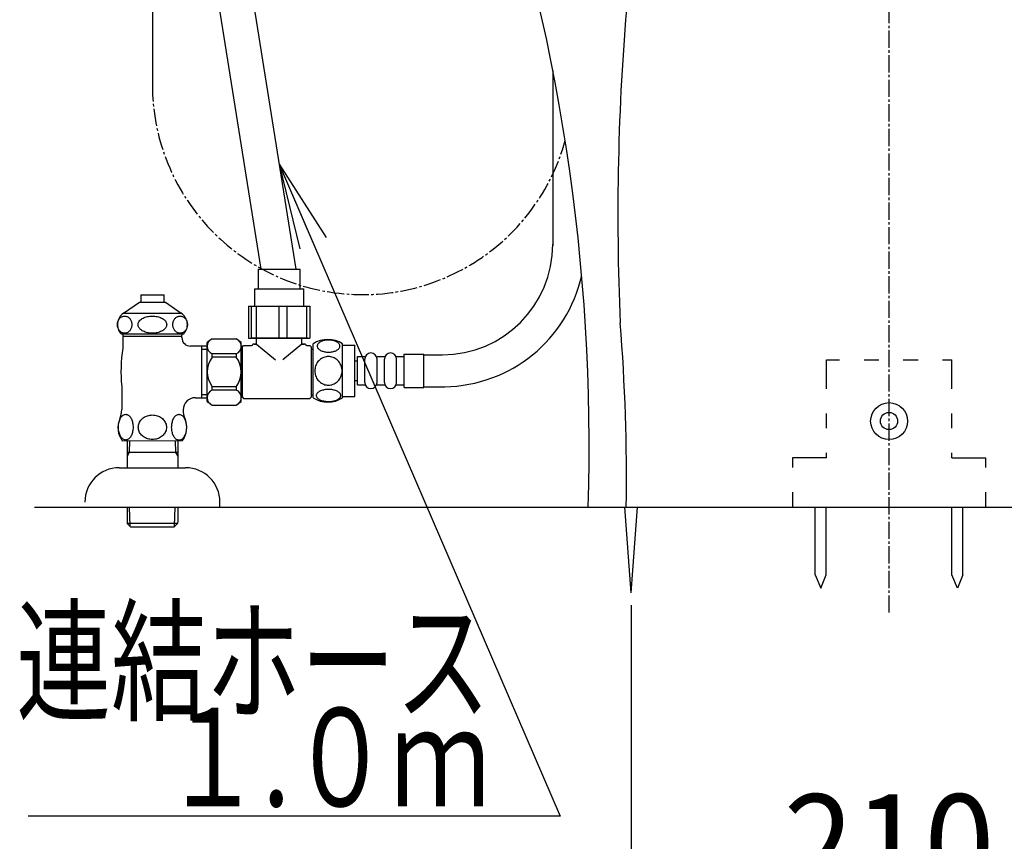
# Model space of a CAD drawing. Extents: x 0 to 2000, y 115 to 2915.
# Drawn here: x 1237 to 1638, y 472 to 806 of the extents above; entities that cross this region are included whole.
import ezdxf
from ezdxf.enums import TextEntityAlignment as Align

# ---------------------------------------------------------------- set-up
doc = ezdxf.new("R2010")
doc.units = 0
doc.header["$MEASUREMENT"] = 0
doc.linetypes.add('EXLTYPE3', pattern=[10, 7, -1, 1, -1])
doc.layers.get('0').update_dxf_attribs({"linetype": 'CONTINUOUS'})
for name, color, linetype in [('タンク', 7, 'CONTINUOUS'), ('便器', 7, 'CONTINUOUS'), ('便座', 7, 'CONTINUOUS'), ('寸法', 7, 'CONTINUOUS'), ('枠', 7, 'CONTINUOUS'), ('止水栓', 7, 'CONTINUOUS')]:
    doc.layers.add(name, color=color, linetype=linetype)
doc.styles.add('EXCADDIM2', font='monotxt', dxfattribs={"width": 0.95, "bigfont": 'extfont'})
doc.styles.add('EXCADSTD', font='monotxt', dxfattribs={"bigfont": 'extfont'})
doc.styles.get("Standard").update_dxf_attribs({"font": 'monotxt', "bigfont": 'extfont'})
doc.dimstyles.get("Standard").update_dxf_attribs({"dimtxt": 0.18, "dimasz": 0.18, "dimexe": 0.18, "dimexo": 0.0625, "dimgap": 0.09, "dimtad": 0, "dimtih": 1, "dimtoh": 1, "dimdec": 4, "dimzin": 0, "dimtxsty": 'STANDARD', "dimcen": 0.09, "dimazin": 3, "dimtfac": 1, "dimtdec": 4, "dimtmove": 0, "dimatfit": 3, "dimtolj": 1, "dimtzin": 0})

# ---------------------------------------------------------------- blocks, each defined once
blk = doc.blocks.new('_EX_NORM')
at = {"color": 0, "linetype": 'CONTINUOUS'}
for q in [(-1, 0.166667), (-1, 0), (-1, -0.166667)]:
    blk.add_line((0, 0), q, dxfattribs=at)
blk = doc.blocks.new('*D23')
at = {"layer": '寸法', "color": 3, "linetype": 'CONTINUOUS'}
for p, q in [((1486, 568), (1486, 437.515396)), ((1696, 568), (1696, 437.515396)), ((1516, 452.515396), (1486, 447.515396)), ((1696, 447.515396), (1666, 452.515396)), ((1486, 447.515396), (1696, 447.515396)), ((1486, 447.515396), (1516, 442.515396)), ((1666, 442.515396), (1696, 447.515396))]:
    blk.add_line(p, q, dxfattribs=at)
at = {"layer": '寸法', "color": 2, "linetype": 'CONTINUOUS', "style": 'EXCADSTD', "width": 0.945}
blk.add_text('210', height=40, dxfattribs=at).set_placement((1591, 451.015396), align=Align.CENTER)

msp = doc.modelspace()

# ---------------------------------------------------------------- linework, layer by layer
at = {"layer": 'タンク', "color": 6, "linetype": 'CONTINUOUS'}
msp.add_line((1454.084188, 785.746202), (1454.084188, 714.499945), dxfattribs=at)
at = {"layer": '便器', "color": 1, "linetype": 'EXLTYPE3'}
msp.add_line((1591, 565), (1591, 1513), dxfattribs=at)
at = {"layer": '便器', "color": 6, "linetype": 'CONTINUOUS'}
for p, q in [((1565.500728, 667.99868), (1570.809278, 667.99868)), ((1565.500728, 656.0927), (1565.500728, 667.99868)), ((1580.809278, 667.99868), (1586.809278, 667.99868)), ((1596.809278, 667.99868), (1602.809278, 667.99868)), ((1612.809278, 667.99868), (1616.500978, 667.99868)), ((1616.500978, 656.0927), (1616.500978, 667.99868)), ((1565.500728, 640.0927), (1565.500728, 646.0927)), ((1616.500978, 640.0927), (1616.500978, 646.0927)), ((1565.500728, 627.99868), (1565.500728, 630.0927)), ((1616.500978, 627.99868), (1616.500978, 630.0927)), ((1551.700788, 627.99868), (1551.700788, 624.0927)), ((1565.500728, 627.99868), (1551.700928, 627.99868)), ((1616.500978, 627.99868), (1630.301028, 627.99868)), ((1630.301028, 627.99868), (1630.301028, 624.0927)), ((1551.700788, 614.0927), (1551.700788, 607.99932)), ((1630.301028, 614.0927), (1630.301028, 607.99932)), ((1486, 573), (1483.416626, 608)), ((1486, 573), (1488.583374, 608)), ((1560.926028, 580.32628), (1560.926148, 607.99303)), ((1565.426028, 580.32628), (1565.426148, 607.99303)), ((1616.575788, 580.32628), (1616.575668, 607.99303)), ((1621.075788, 580.32628), (1621.075668, 607.99303)), ((1560.926028, 580.32628), (1563.176028, 574.99303)), ((1563.176028, 574.99303), (1565.426028, 580.32628)), ((1618.825788, 574.99303), (1616.575788, 580.32628)), ((1621.075788, 580.32628), (1618.825788, 574.99303))]:
    msp.add_line(p, q, dxfattribs=at)
at = {"layer": '便器', "color": 7, "linetype": 'CONTINUOUS'}
msp.add_line((1468.500908, 608), (1713.500908, 608), dxfattribs=at)
at = {"layer": '便器', "color": 6, "linetype": 'CONTINUOUS'}
for radius in [7.5, 3.5]:
    msp.add_circle((1591, 643.000227), radius, dxfattribs=at)
at = {"layer": '便器', "color": 7, "linetype": 'CONTINUOUS'}
for centre, radius, start, end in [((668.879274, 632.601684), 800, 358.237756, 19.191423), ((2480.557815, 727.062347), 1000, 174.980299, 182.525404), ((684.078985, 619.17663), 800, 359.199507, 4.575875)]:
    msp.add_arc(centre, radius, start, end, dxfattribs=at)
at = {"layer": '便座', "color": 6, "linetype": 'CONTINUOUS'}
for p, q in [((1303.635224, 992.522015), (1349.417029, 704.799995)), ((1289.80723, 990.334171), (1335.117029, 704.799995)), ((1454.084188, 785.746202), (1454.084188, 714.980424)), ((1334.135847, 704.799991), (1351.135847, 704.799991)), ((1332.635847, 696.799991), (1352.635847, 696.799991)), ((1330.138738, 689.799991), (1355.132955, 689.799991)), ((1330.138738, 689.799991), (1330.138738, 676.799991)), ((1331.293512, 689.799991), (1331.293512, 676.799991)), ((1333.28621, 689.799991), (1333.28621, 676.799991)), ((1342.465914, 689.799991), (1342.465914, 676.799991)), ((1345.783318, 689.799991), (1345.783318, 676.799991)), ((1353.808249, 689.799991), (1353.808249, 676.799991)), ((1355.132955, 689.799991), (1355.132955, 676.799991)), ((1313.349789, 650.999991), (1313.349789, 674.999991)), ((1315.349789, 676.499991), (1325.149789, 676.499991)), ((1327.149789, 662.999991), (1327.149789, 674.999991)), ((1327.635847, 673.249991), (1328.135847, 673.749991)), ((1328.135847, 673.749991), (1331.385847, 673.749991)), ((1330.138738, 676.799991), (1331.293512, 676.799991)), ((1354.135847, 676.799991), (1331.135847, 676.799991)), ((1331.293512, 676.799991), (1333.28621, 676.799991)), ((1333.385847, 674.299991), (1331.885847, 674.299991)), ((1331.885847, 674.249991), (1331.885847, 674.299991)), ((1332.385847, 674.299991), (1333.385847, 674.299991)), ((1333.28621, 676.799991), (1342.465914, 676.799991)), ((1333.385847, 674.299991), (1333.385847, 676.799991)), ((1333.385847, 674.299991), (1341.09743, 667.879788)), ((1342.465914, 676.799991), (1345.783318, 676.799991)), ((1351.885847, 674.299991), (1344.174263, 667.879788)), ((1345.783318, 676.799991), (1353.808249, 676.799991)), ((1351.885847, 674.299991), (1351.885847, 676.799991)), ((1353.385847, 674.299991), (1351.885847, 674.299991)), ((1351.885847, 674.299991), (1352.885847, 674.299991)), ((1353.385847, 674.249991), (1353.385847, 674.299991)), ((1353.808249, 676.799991), (1355.132955, 676.799991)), ((1353.885847, 673.749991), (1355.135847, 673.749991)), ((1355.135847, 673.749991), (1355.635847, 673.249991)), ((1356.480214, 652.498397), (1356.480214, 674.4384)), ((1368.479725, 652.498397), (1368.479725, 674.436874)), ((1368.479725, 673.967636), (1373.479725, 673.967636)), ((1373.479725, 652.967636), (1373.479725, 673.967636)), ((1325.149789, 670.397998), (1315.349789, 670.397998)), ((1315.349789, 668.999991), (1315.349789, 670.397998)), ((1325.149789, 670.397998), (1325.149789, 668.999991)), ((1327.535847, 671.399991), (1327.149789, 671.399991)), ((1327.635847, 652.749991), (1327.635847, 673.249991)), ((1355.635847, 673.249991), (1355.635847, 652.749991)), ((1393.479512, 670.230424), (1401.479512, 670.230424)), ((1393.479512, 656.730424), (1393.479512, 670.230424)), ((1401.479512, 656.730424), (1401.479512, 670.230424)), ((1401.479512, 669.980424), (1409.084188, 669.980424)), ((1325.149789, 668.999991), (1315.349789, 668.999991)), ((1373.479725, 667.480424), (1374.479512, 667.480424)), ((1374.479512, 657.730424), (1374.479512, 669.230424)), ((1374.479512, 669.230424), (1377.479512, 669.230424)), ((1377.479512, 658.730424), (1377.479512, 668.230424)), ((1382.479512, 669.230424), (1385.479512, 669.230424)), ((1382.479512, 658.730424), (1382.479512, 668.230424)), ((1385.479512, 658.730424), (1385.479512, 668.230424)), ((1390.479512, 669.230424), (1393.479512, 669.230424)), ((1390.479512, 658.730424), (1390.479512, 668.230424)), ((1327.149789, 650.999991), (1327.149789, 662.999991)), ((1373.479725, 659.480424), (1374.479512, 659.480424)), ((1374.479512, 657.730424), (1377.479512, 657.730424)), ((1382.479512, 657.730424), (1385.479512, 657.730424)), ((1390.479512, 657.730424), (1393.479512, 657.730424)), ((1325.149789, 656.999991), (1315.349789, 656.999991)), ((1315.349789, 655.601984), (1315.349789, 656.999991)), ((1325.149789, 655.601984), (1315.349789, 655.601984)), ((1325.149789, 656.999991), (1325.149789, 655.601984)), ((1327.535847, 654.599991), (1327.149789, 654.599991)), ((1393.479512, 656.730424), (1401.479512, 656.730424)), ((1401.479512, 656.980424), (1410.064188, 656.980424)), ((1327.635847, 652.749991), (1328.135847, 652.249991)), ((1328.135847, 652.249991), (1355.135847, 652.249991)), ((1355.135847, 652.249991), (1355.635847, 652.749991)), ((1368.479725, 652.967636), (1373.479725, 652.967636)), ((1315.349789, 649.499991), (1325.149789, 649.499991)), ((1457, 482.137913), (1240.390216, 482.137913))]:
    msp.add_line(p, q, dxfattribs=at)
at = {"layer": '便座', "color": 6, "linetype": 'CONTINUOUS', "flags": 128}
for points in [[(1334.135847, 704.799991), (1334.135847, 696.799991)], [(1351.135847, 696.799991), (1351.135847, 704.799991)], [(1332.635847, 696.799991), (1332.635847, 689.799991)], [(1352.635847, 689.799991), (1352.635847, 696.799991)], [(1362.737538, 671.070175), (1363.14037, 671.07994), (1363.54076, 671.109237), (1363.936268, 671.155624), (1364.319569, 671.219101), (1364.693104, 671.299667), (1365.051991, 671.399765), (1365.391346, 671.514511), (1365.713612, 671.643905), (1366.011464, 671.787948), (1366.28246, 671.94664), (1366.529042, 672.115097), (1366.746327, 672.295761), (1366.934315, 672.48619), (1367.088124, 672.683944), (1367.207753, 672.886581), (1367.295643, 673.096542), (1367.349354, 673.306503), (1367.366444, 673.521347), (1367.349354, 673.733749), (1367.295643, 673.946151), (1367.207753, 674.156112), (1367.088124, 674.358749), (1366.931874, 674.556503), (1366.746327, 674.744491), (1366.529042, 674.925155), (1366.284901, 675.096054), (1366.011464, 675.252304), (1365.713612, 675.396347), (1365.391346, 675.528183), (1365.051991, 675.642929), (1364.693104, 675.740585), (1364.32201, 675.821151), (1363.936268, 675.887069), (1363.54076, 675.933456), (1363.14037, 675.960311), (1362.737538, 675.970077), (1362.334706, 675.960311), (1361.934315, 675.933456), (1361.538807, 675.887069), (1361.153065, 675.823593), (1360.77953, 675.740585), (1360.420643, 675.642929), (1360.081288, 675.528183), (1359.759022, 675.396347), (1359.463612, 675.252304), (1359.190175, 675.096054), (1358.943593, 674.925155), (1358.726307, 674.746933), (1358.54076, 674.556503), (1358.386952, 674.358749), (1358.264882, 674.156112), (1358.176991, 673.946151), (1358.12328, 673.733749), (1358.10619, 673.521347), (1358.125721, 673.306503), (1358.176991, 673.096542), (1358.264882, 672.886581), (1358.386952, 672.683944), (1358.54076, 672.48619)], [(1356.480214, 672.197676), (1355.480214, 672.197676)], [(1358.54076, 672.48619), (1358.726307, 672.295761), (1358.943593, 672.115097), (1359.190175, 671.94664), (1359.463612, 671.787948), (1359.761464, 671.643905), (1360.081288, 671.514511), (1360.420643, 671.399765), (1360.77953, 671.299667), (1361.153065, 671.219101), (1361.538807, 671.155624)], [(1361.538807, 671.155624), (1361.931874, 671.109237), (1362.332264, 671.07994), (1362.735096, 671.070175)], [(1368.264882, 663.467636), (1368.242909, 663.965683), (1368.176991, 664.461288), (1368.074452, 664.949569), (1367.927968, 665.435409), (1367.742421, 665.904159), (1367.520253, 666.355819), (1367.259022, 666.785507), (1366.963612, 667.188339), (1366.636464, 667.564315), (1366.277577, 667.906112), (1365.891835, 668.216171), (1365.48412, 668.489608), (1365.054432, 668.726425), (1364.605214, 668.919296), (1364.141346, 669.073104), (1363.667714, 669.182968), (1363.186757, 669.248886), (1362.703358, 669.2733), (1362.217518, 669.248886), (1361.736561, 669.182968), (1361.262928, 669.073104), (1360.801503, 668.919296), (1360.352284, 668.726425), (1359.922596, 668.489608), (1359.51244, 668.216171), (1359.129139, 667.906112), (1358.770253, 667.564315), (1358.443104, 667.188339), (1358.147694, 666.785507), (1357.886464, 666.355819), (1357.661854, 665.904159), (1357.476307, 665.435409), (1357.332264, 664.949569), (1357.227284, 664.453964), (1357.163807, 663.948593), (1357.141835, 663.44078), (1357.163807, 662.932968), (1357.227284, 662.427597), (1357.332264, 661.931991), (1357.476307, 661.446151), (1357.661854, 660.977401), (1357.886464, 660.525741), (1358.147694, 660.096054), (1358.443104, 659.693222), (1358.770253, 659.317245), (1359.129139, 658.975448), (1359.51244, 658.66539), (1359.922596, 658.391952), (1360.352284, 658.155136), (1360.801503, 657.962265), (1361.262928, 657.808456), (1361.736561, 657.698593), (1362.217518, 657.632675), (1362.700917, 657.610702)], [(1362.703358, 657.610702), (1363.186757, 657.632675), (1363.667714, 657.698593), (1364.141346, 657.808456), (1364.605214, 657.962265), (1365.051991, 658.155136), (1365.48412, 658.391952), (1365.891835, 658.66539), (1366.277577, 658.975448), (1366.634022, 659.317245), (1366.963612, 659.693222), (1367.256581, 660.096054), (1367.520253, 660.525741), (1367.744862, 660.977401), (1367.930409, 661.446151), (1368.074452, 661.931991), (1368.179432, 662.427597), (1368.242909, 662.932968), (1368.264882, 663.44078), (1368.264882, 663.450546), (1368.264882, 663.45787), (1368.264882, 663.467636)], [(1356.480214, 653.597676), (1355.480214, 653.597676)], [(1362.730214, 650.972519), (1363.167225, 650.982284), (1363.599354, 651.00914), (1364.024159, 651.055526), (1364.439198, 651.121444), (1364.839589, 651.202011), (1365.225331, 651.299667), (1365.593983, 651.416854), (1365.938221, 651.546249), (1366.260487, 651.690292), (1366.553456, 651.848983), (1366.819569, 652.01744), (1367.051503, 652.198104), (1367.254139, 652.386093), (1367.420155, 652.583847), (1367.551991, 652.788925), (1367.644764, 652.996444), (1367.703358, 653.208847), (1367.720448, 653.421249), (1367.700917, 653.636093), (1367.644764, 653.848495), (1367.551991, 654.056015), (1367.420155, 654.261093), (1367.254139, 654.458847), (1367.051503, 654.646835), (1366.817128, 654.827499), (1366.553456, 654.995956), (1366.260487, 655.154647), (1365.938221, 655.29869), (1365.593983, 655.428085), (1365.225331, 655.542831), (1364.839589, 655.642929), (1364.436757, 655.723495), (1364.021718, 655.789413), (1363.596913, 655.8358), (1363.164784, 655.862655), (1362.730214, 655.872421), (1362.295643, 655.862655), (1361.863514, 655.833358), (1361.43871, 655.786972), (1361.023671, 655.723495), (1360.620839, 655.642929), (1360.235096, 655.542831), (1359.868885, 655.428085), (1359.522206, 655.29869), (1359.202382, 655.154647), (1358.906971, 654.995956), (1358.6433, 654.827499), (1358.408925, 654.646835), (1358.208729, 654.458847), (1358.040272, 654.261093), (1357.910878, 654.056015), (1357.815663, 653.848495), (1357.75951, 653.636093), (1357.739979, 653.421249), (1357.75951, 653.208847), (1357.815663, 652.996444), (1357.910878, 652.788925), (1358.040272, 652.583847), (1358.208729, 652.386093)], [(1358.208729, 652.386093), (1358.408925, 652.198104), (1358.6433, 652.01744), (1358.906971, 651.846542), (1359.202382, 651.690292), (1359.522206, 651.546249), (1359.868885, 651.414413), (1360.235096, 651.299667), (1360.620839, 651.202011), (1361.023671, 651.121444), (1361.43871, 651.055526)], [(1361.43871, 651.055526), (1361.863514, 651.00914), (1362.295643, 650.982284), (1362.730214, 650.972519)]]:
    msp.add_lwpolyline(points, dxfattribs=at)
at = {"layer": '便座', "color": 6, "linetype": 'EXLTYPE3'}
msp.add_arc((1376.615583, 780.115583), 85.615583, 180, 344.489994, dxfattribs=at)
at = {"layer": '便座', "color": 6, "linetype": 'CONTINUOUS'}
for centre, radius, start, end in [((1409.084188, 714.980424), 45, 270, 0), ((1409.237029, 714.974529), 58, 270.817144, 347.384341), ((1316.536309, 673.448994), 3.273593, 111.250854, 248.749146), ((1332.334158, 651.770833), 30, 124.481882, 129.257913), ((1308.165421, 651.770833), 30, 50.742087, 55.518118), ((1323.963269, 673.448994), 3.273593, 291.250854, 68.749146), ((1331.385847, 674.249991), 0.5, 270, 0), ((1353.885847, 674.249991), 0.5, 180, 270), ((1362.478749, 665.218124), 10.99987, 56.937744, 123.054688), ((1379.979512, 668.230424), 2.5, 90, 180), ((1379.979512, 668.230424), 2.5, 0, 90), ((1387.979512, 668.230424), 2.5, 90, 180), ((1387.979512, 668.230424), 2.5, 0, 90), ((1323.349789, 662.999991), 10, 143.130102, 216.869898), ((1317.149789, 662.999991), 10, 323.130102, 36.869898), ((1379.979512, 658.730424), 2.5, 180, 270), ((1379.979512, 658.730424), 2.5, 270, 0), ((1387.979512, 658.730424), 2.5, 180, 270), ((1387.979512, 658.730424), 2.5, 270, 0), ((1316.536309, 652.550988), 3.273593, 111.250854, 248.749146), ((1323.963269, 652.550988), 3.273593, 291.250854, 68.749146), ((1332.334158, 674.229149), 30, 230.742087, 235.518118), ((1308.165421, 674.229149), 30, 304.481882, 309.257913), ((1362.478749, 661.717147), 10.998535, 236.94841, 303.059082)]:
    msp.add_arc(centre, radius, start, end, dxfattribs=at)
at = {"layer": '枠', "color": 7, "linetype": 'CONTINUOUS'}
msp.add_line((1243, 608), (1875, 608), dxfattribs=at)
at = {"layer": '止水栓', "color": 6, "linetype": 'CONTINUOUS'}
for p, q in [((1291, 868.468709), (1291, 780.115583)), ((1286.249023, 694.408683), (1286.249023, 691.40087)), ((1286.249023, 694.408683), (1295.750977, 694.408683)), ((1295.750977, 691.40087), (1295.750977, 694.408683)), ((1279.253174, 686.88671), (1285.700012, 691.40087)), ((1285.700012, 691.40087), (1296.299225, 691.40087)), ((1296.299225, 691.40087), (1302.746063, 686.88671)), ((1278.941284, 685.646475), (1279.193054, 685.712393)), ((1279.193054, 685.712393), (1279.448944, 685.751456)), ((1279.253174, 686.88671), (1302.746063, 686.88671)), ((1279.448944, 685.751456), (1279.706818, 685.766104)), ((1279.706207, 685.766104), (1279.963928, 685.751456)), ((1279.963928, 685.751456), (1280.219513, 685.712393)), ((1280.219513, 685.712393), (1280.471283, 685.646475)), ((1289.489838, 685.646475), (1289.986816, 685.712393)), ((1289.986816, 685.712393), (1290.491425, 685.751456)), ((1290.491425, 685.751456), (1290.999847, 685.763663)), ((1291.000153, 685.766104), (1291.508728, 685.753897)), ((1291.508728, 685.753897), (1292.013336, 685.712393)), ((1292.013336, 685.712393), (1292.510468, 685.646475)), ((1301.531616, 685.646475), (1301.783234, 685.712393)), ((1301.783234, 685.712393), (1302.038971, 685.751456)), ((1302.038971, 685.751456), (1302.296692, 685.766104)), ((1302.296082, 685.766104), (1302.55365, 685.751456)), ((1302.55365, 685.751456), (1302.809387, 685.712393)), ((1302.809387, 685.712393), (1303.060852, 685.646475)), ((1276.74997, 682.274893), (1276.761261, 682.580069)), ((1276.761719, 681.972159), (1276.74997, 682.274893)), ((1276.761261, 682.580069), (1276.794983, 682.880362)), ((1276.795288, 681.669425), (1276.761719, 681.972159)), ((1276.794983, 682.880362), (1276.850983, 683.178214)), ((1276.850983, 681.371573), (1276.795288, 681.669425)), ((1276.850983, 683.178214), (1276.92865, 683.468741)), ((1276.92865, 683.468741), (1277.027527, 683.749503)), ((1277.027527, 683.749503), (1277.14624, 684.020499)), ((1277.14624, 684.020499), (1277.28479, 684.276847)), ((1277.28479, 684.276847), (1277.441803, 684.520987)), ((1277.441803, 684.520987), (1277.615906, 684.743155)), ((1277.615906, 684.743155), (1277.80603, 684.948233)), ((1277.80603, 684.948233), (1278.010651, 685.13378)), ((1278.010651, 685.13378), (1278.228088, 685.299796)), ((1278.228088, 685.299796), (1278.456818, 685.441397)), ((1278.456818, 685.441397), (1278.69516, 685.556143)), ((1278.69516, 685.556143), (1278.941284, 685.646475)), ((1280.471283, 685.646475), (1280.717102, 685.553702)), ((1280.717102, 685.553702), (1280.955292, 685.438956)), ((1280.955292, 685.438956), (1281.184174, 685.299796)), ((1281.184174, 685.299796), (1281.401611, 685.136222)), ((1281.401611, 685.136222), (1281.606232, 684.950675)), ((1281.606232, 684.950675), (1281.796509, 684.743155)), ((1281.796509, 684.743155), (1281.970764, 684.518546)), ((1281.970764, 684.518546), (1282.127625, 684.276847)), ((1282.127625, 684.276847), (1282.266327, 684.020499)), ((1282.266327, 684.020499), (1282.385345, 683.749503)), ((1282.385345, 683.749503), (1282.48407, 683.468741)), ((1282.48407, 683.468741), (1282.561432, 683.178214)), ((1282.561432, 683.178214), (1282.617126, 682.880362)), ((1282.617279, 681.669425), (1282.561432, 681.371573)), ((1282.617126, 682.880362), (1282.650696, 682.577628)), ((1282.651001, 681.969718), (1282.617279, 681.669425)), ((1282.650696, 682.577628), (1282.662293, 682.274893)), ((1282.662293, 682.274893), (1282.651001, 681.969718)), ((1285.165039, 682.274893), (1285.187317, 682.580069)), ((1285.18747, 681.972159), (1285.165039, 682.274893)), ((1285.187317, 682.580069), (1285.253998, 682.880362)), ((1285.253845, 681.669425), (1285.18747, 681.972159)), ((1285.363861, 681.371573), (1285.253845, 681.669425)), ((1285.253998, 682.880362), (1285.363861, 683.178214)), ((1285.363861, 683.178214), (1285.517059, 683.468741)), ((1285.517059, 683.468741), (1285.711914, 683.749503)), ((1285.711914, 683.749503), (1285.946594, 684.020499)), ((1285.946594, 684.020499), (1286.220032, 684.276847)), ((1286.220032, 684.276847), (1286.529938, 684.520987)), ((1286.529938, 684.520987), (1286.874176, 684.743155)), ((1286.874176, 684.743155), (1287.249542, 684.948233)), ((1287.249542, 684.948233), (1287.653595, 685.13378)), ((1287.653595, 685.13378), (1288.08252, 685.299796)), ((1288.08252, 685.299796), (1288.53418, 685.441397)), ((1288.53418, 685.441397), (1289.004608, 685.556143)), ((1289.004608, 685.556143), (1289.489838, 685.646475)), ((1292.510468, 685.646475), (1292.996002, 685.556143)), ((1292.996002, 685.556143), (1293.466431, 685.438956)), ((1293.466431, 685.438956), (1293.917633, 685.299796)), ((1293.917633, 685.299796), (1294.346863, 685.136222)), ((1294.346863, 685.136222), (1294.750763, 684.950675)), ((1294.750763, 684.950675), (1295.126129, 684.743155)), ((1295.126129, 684.743155), (1295.46991, 684.518546)), ((1295.46991, 684.518546), (1295.779663, 684.276847)), ((1295.779663, 684.276847), (1296.053711, 684.020499)), ((1296.053711, 684.020499), (1296.288696, 683.749503)), ((1296.288696, 683.749503), (1296.483704, 683.468741)), ((1296.483704, 683.468741), (1296.636444, 683.178214)), ((1296.636444, 683.178214), (1296.74646, 682.880362)), ((1296.746307, 681.669425), (1296.636444, 681.371573)), ((1296.812988, 681.969718), (1296.746307, 681.669425)), ((1296.74646, 682.880362), (1296.812836, 682.577628)), ((1296.812836, 682.577628), (1296.835266, 682.274893)), ((1296.835266, 682.274893), (1296.812988, 681.969718)), ((1299.341827, 682.274893), (1299.353119, 682.580069)), ((1299.353272, 681.972159), (1299.341827, 682.274893)), ((1299.353119, 682.580069), (1299.386688, 682.880362)), ((1299.386841, 681.669425), (1299.353272, 681.972159)), ((1299.386688, 682.880362), (1299.442535, 683.178214)), ((1299.442535, 681.371573), (1299.386841, 681.669425)), ((1299.442535, 683.178214), (1299.52005, 683.468741)), ((1299.52005, 683.468741), (1299.618774, 683.749503)), ((1299.618774, 683.749503), (1299.73764, 684.020499)), ((1299.73764, 684.020499), (1299.87619, 684.276847)), ((1299.87619, 684.276847), (1300.033051, 684.520987)), ((1300.033051, 684.520987), (1300.207153, 684.743155)), ((1300.207153, 684.743155), (1300.397278, 684.948233)), ((1300.397278, 684.948233), (1300.601898, 685.13378)), ((1300.601898, 685.13378), (1300.818726, 685.299796)), ((1300.818726, 685.299796), (1301.047302, 685.441397)), ((1301.047302, 685.441397), (1301.285339, 685.556143)), ((1301.285339, 685.556143), (1301.531616, 685.646475)), ((1303.060852, 685.646475), (1303.306671, 685.553702)), ((1303.306671, 685.553702), (1303.545013, 685.438956)), ((1303.545013, 685.438956), (1303.773132, 685.299796)), ((1303.773132, 685.299796), (1303.99057, 685.136222)), ((1303.99057, 685.136222), (1304.195038, 684.950675)), ((1304.195038, 684.950675), (1304.385162, 684.743155)), ((1304.385162, 684.743155), (1304.559265, 684.518546)), ((1304.559265, 684.518546), (1304.716431, 684.276847)), ((1304.716431, 684.276847), (1304.85437, 684.020499)), ((1304.85437, 684.020499), (1304.973236, 683.749503)), ((1304.973236, 683.749503), (1305.071808, 683.468741)), ((1305.071808, 683.468741), (1305.149323, 683.178214)), ((1305.149323, 683.178214), (1305.205017, 682.880362)), ((1305.205322, 681.669425), (1305.149323, 681.371573)), ((1305.205017, 682.880362), (1305.238434, 682.577628)), ((1305.238892, 681.969718), (1305.205322, 681.669425)), ((1305.238434, 682.577628), (1305.250183, 682.274893)), ((1305.250183, 682.274893), (1305.238892, 681.969718)), ((1276.928497, 681.081046), (1276.850983, 681.371573)), ((1277.027222, 680.800284), (1276.928497, 681.081046)), ((1277.14624, 680.529288), (1277.027222, 680.800284)), ((1277.28479, 680.27294), (1277.14624, 680.529288)), ((1277.44165, 680.031241), (1277.28479, 680.27294)), ((1277.615906, 679.806632), (1277.44165, 680.031241)), ((1277.80603, 679.599112), (1277.615906, 679.806632)), ((1278.010651, 679.413565), (1277.80603, 679.599112)), ((1278.228088, 679.249991), (1278.010651, 679.413565)), ((1278.457275, 679.110831), (1278.228088, 679.249991)), ((1278.249451, 678.500479), (1303.750549, 678.500479)), ((1278.695465, 678.996085), (1278.457275, 679.110831)), ((1278.941284, 678.903311), (1278.695465, 678.996085)), ((1279.192902, 678.837393), (1278.941284, 678.903311)), ((1278.995605, 678.500479), (1278.995605, 672.682608)), ((1279.448486, 678.798331), (1279.192902, 678.837393)), ((1279.706207, 678.783683), (1279.448486, 678.798331)), ((1279.963623, 678.798331), (1279.706207, 678.783683)), ((1280.219513, 678.837393), (1279.963623, 678.798331)), ((1280.471283, 678.903311), (1280.219513, 678.837393)), ((1280.717102, 678.993643), (1280.471283, 678.903311)), ((1280.955444, 679.10839), (1280.717102, 678.993643)), ((1281.184174, 679.249991), (1280.955444, 679.10839)), ((1281.401764, 679.416007), (1281.184174, 679.249991)), ((1281.606384, 679.601554), (1281.401764, 679.416007)), ((1281.796509, 679.806632), (1281.606384, 679.601554)), ((1281.970764, 680.0288), (1281.796509, 679.806632)), ((1282.127777, 680.27294), (1281.970764, 680.0288)), ((1282.266327, 680.529288), (1282.127777, 680.27294)), ((1282.384888, 680.800284), (1282.266327, 680.529288)), ((1282.483765, 681.081046), (1282.384888, 680.800284)), ((1282.561432, 681.371573), (1282.483765, 681.081046)), ((1285.516602, 681.081046), (1285.363861, 681.371573)), ((1285.711609, 680.800284), (1285.516602, 681.081046)), ((1285.946594, 680.529288), (1285.711609, 680.800284)), ((1286.220642, 680.27294), (1285.946594, 680.529288)), ((1286.530396, 680.031241), (1286.220642, 680.27294)), ((1286.874176, 679.806632), (1286.530396, 680.031241)), ((1287.24939, 679.599112), (1286.874176, 679.806632)), ((1287.65329, 679.413565), (1287.24939, 679.599112)), ((1288.08252, 679.249991), (1287.65329, 679.413565)), ((1288.533875, 679.110831), (1288.08252, 679.249991)), ((1289.004303, 678.993643), (1288.533875, 679.110831)), ((1289.489838, 678.903311), (1289.004303, 678.993643)), ((1289.986969, 678.837393), (1289.489838, 678.903311)), ((1290.491577, 678.79589), (1289.986969, 678.837393)), ((1291.000153, 678.783683), (1290.491577, 678.79589)), ((1291.508881, 678.798331), (1291.000153, 678.783683)), ((1292.013489, 678.837393), (1291.508881, 678.798331)), ((1292.510468, 678.903311), (1292.013489, 678.837393)), ((1292.995544, 678.993643), (1292.510468, 678.903311)), ((1293.465973, 679.10839), (1292.995544, 678.993643)), ((1293.917633, 679.249991), (1293.465973, 679.10839)), ((1294.34671, 679.416007), (1293.917633, 679.249991)), ((1294.750763, 679.601554), (1294.34671, 679.416007)), ((1295.126129, 679.806632), (1294.750763, 679.601554)), ((1295.470367, 680.0288), (1295.126129, 679.806632)), ((1295.780273, 680.27294), (1295.470367, 680.0288)), ((1296.053711, 680.529288), (1295.780273, 680.27294)), ((1296.288391, 680.800284), (1296.053711, 680.529288)), ((1296.483246, 681.081046), (1296.288391, 680.800284)), ((1296.636444, 681.371573), (1296.483246, 681.081046)), ((1299.520203, 681.081046), (1299.442535, 681.371573)), ((1299.618622, 680.800284), (1299.520203, 681.081046)), ((1299.73764, 680.529288), (1299.618622, 680.800284)), ((1299.876343, 680.27294), (1299.73764, 680.529288)), ((1300.033051, 680.031241), (1299.876343, 680.27294)), ((1300.207153, 679.806632), (1300.033051, 680.031241)), ((1300.396668, 679.599112), (1300.207153, 679.806632)), ((1300.601288, 679.413565), (1300.396668, 679.599112)), ((1300.818726, 679.249991), (1300.601288, 679.413565)), ((1301.047913, 679.110831), (1300.818726, 679.249991)), ((1301.28595, 678.996085), (1301.047913, 679.110831)), ((1301.531616, 678.903311), (1301.28595, 678.996085)), ((1301.783386, 678.837393), (1301.531616, 678.903311)), ((1302.038666, 678.798331), (1301.783386, 678.837393)), ((1302.296082, 678.783683), (1302.038666, 678.798331)), ((1302.553955, 678.798331), (1302.296082, 678.783683)), ((1302.809235, 678.837393), (1302.553955, 678.798331)), ((1303.060852, 678.903311), (1302.809235, 678.837393)), ((1302.999512, 678.500479), (1302.999512, 678.012198)), ((1302.999512, 678.500479), (1302.999512, 678.012198)), ((1302.999512, 676.999015), (1302.999512, 678.012198)), ((1303.306519, 678.993643), (1303.060852, 678.903311)), ((1303.544556, 679.10839), (1303.306519, 678.993643)), ((1303.773132, 679.249991), (1303.544556, 679.10839)), ((1303.990875, 679.416007), (1303.773132, 679.249991)), ((1304.19519, 679.601554), (1303.990875, 679.416007)), ((1304.385162, 679.806632), (1304.19519, 679.601554)), ((1304.558807, 680.0288), (1304.385162, 679.806632)), ((1304.71582, 680.27294), (1304.558807, 680.0288)), ((1304.85437, 680.529288), (1304.71582, 680.27294)), ((1304.972931, 680.800284), (1304.85437, 680.529288)), ((1305.071808, 681.081046), (1304.972931, 680.800284)), ((1305.149323, 681.371573), (1305.071808, 681.081046)), ((1302.999512, 677.499503), (1279.000488, 677.499503)), ((1313.349789, 673.500479), (1306.500488, 673.500479)), ((1311, 673.500479), (1311, 652.499503)), ((1311.00004, 672.249997), (1313.349789, 672.249997)), ((1278.5, 657.101554), (1278.5, 647.689933)), ((1313.349789, 653.749997), (1311.00004, 653.749997)), ((1308.5, 652.499503), (1313.349789, 652.499503)), ((1279.120117, 645.42919), (1279.369141, 645.565909)), ((1279.369141, 645.565909), (1279.625488, 645.663565)), ((1279.625488, 645.663565), (1279.884277, 645.7246)), ((1279.884277, 645.7246), (1280.145508, 645.744132)), ((1280.145508, 645.744132), (1280.35791, 645.729483)), ((1280.35791, 645.729483), (1280.570313, 645.690421)), ((1280.570313, 645.690421), (1280.780273, 645.626944)), ((1280.780273, 645.626944), (1280.82666, 645.607413)), ((1280.82666, 645.607413), (1280.875488, 645.587882)), ((1280.875488, 645.587882), (1280.921875, 645.565909)), ((1280.921875, 645.565909), (1281.170898, 645.42919)), ((1300.821777, 645.441397), (1301.070801, 645.578116)), ((1301.070801, 645.578116), (1301.327148, 645.678214)), ((1301.327148, 645.678214), (1301.585938, 645.739249)), ((1301.585938, 645.739249), (1301.847168, 645.75878)), ((1301.847168, 645.75878), (1302.108398, 645.739249)), ((1302.108398, 645.739249), (1302.369629, 645.678214)), ((1302.369629, 645.678214), (1302.623535, 645.578116)), ((1302.623535, 645.578116), (1302.875, 645.438956)), ((1277.191406, 641.422843), (1277.247559, 641.86962)), ((1277.247559, 641.86962), (1277.328125, 642.30419)), ((1277.328125, 642.30419), (1277.428223, 642.726554)), ((1277.428223, 642.726554), (1277.547852, 643.129386)), ((1277.547852, 643.129386), (1277.689453, 643.515128)), ((1277.689453, 643.515128), (1277.848145, 643.876456)), ((1277.848145, 643.876456), (1278.023926, 644.210929)), ((1278.023926, 644.210929), (1278.216797, 644.520987)), ((1278.216797, 644.520987), (1278.426758, 644.796866)), ((1278.426758, 644.796866), (1278.646484, 645.043448)), ((1278.646484, 645.043448), (1278.878418, 645.253409)), ((1278.878418, 645.253409), (1279.120117, 645.42919)), ((1281.170898, 645.42919), (1281.412598, 645.253409)), ((1281.412598, 645.253409), (1281.644531, 645.043448)), ((1281.644531, 645.043448), (1281.866699, 644.799308)), ((1281.866699, 644.799308), (1282.074219, 644.520987)), ((1282.074219, 644.520987), (1282.26709, 644.21337)), ((1282.26709, 644.21337), (1282.442871, 643.876456)), ((1282.442871, 643.876456), (1282.604004, 643.515128)), ((1282.604004, 643.515128), (1282.743164, 643.129386)), ((1282.743164, 643.129386), (1282.865234, 642.726554)), ((1282.865234, 642.726554), (1282.965332, 642.30419)), ((1282.965332, 642.30419), (1283.043457, 641.86962)), ((1283.043457, 641.86962), (1283.099609, 641.422843)), ((1285.350586, 641.356925), (1285.458008, 641.781729)), ((1285.458008, 641.781729), (1285.609375, 642.19921)), ((1285.609375, 642.19921), (1285.799805, 642.602042)), ((1285.799805, 642.602042), (1286.031738, 642.987784)), ((1286.031738, 642.987784), (1286.300293, 643.356436)), ((1286.300293, 643.356436), (1286.605469, 643.700675)), ((1286.605469, 643.700675), (1286.944824, 644.02294)), ((1286.944824, 644.02294), (1287.313477, 644.31835)), ((1287.313477, 644.31835), (1287.711426, 644.584464)), ((1287.711426, 644.584464), (1288.133789, 644.818839)), ((1288.133789, 644.818839), (1288.578125, 645.019034)), ((1288.578125, 645.019034), (1289.041992, 645.187491)), ((1289.041992, 645.187491), (1289.520508, 645.316886)), ((1289.520508, 645.316886), (1289.989258, 645.409659)), ((1289.989258, 645.409659), (1290.465332, 645.465811)), ((1290.465332, 645.465811), (1290.946289, 645.487784)), ((1291, 645.487784), (1291.002441, 645.487784)), ((1291.002441, 645.487784), (1291.004883, 645.487784)), ((1291.004883, 645.487784), (1291.007324, 645.487784)), ((1291.007324, 645.487784), (1291.507813, 645.468253)), ((1291.507813, 645.468253), (1292.003418, 645.4121)), ((1292.003418, 645.4121), (1292.494141, 645.316886)), ((1292.494141, 645.316886), (1292.972656, 645.187491)), ((1292.972656, 645.187491), (1293.434082, 645.019034)), ((1293.434082, 645.019034), (1293.878418, 644.818839)), ((1293.878418, 644.818839), (1294.300781, 644.584464)), ((1294.300781, 644.584464), (1294.69873, 644.31835)), ((1294.69873, 644.31835), (1295.069824, 644.02294)), ((1295.069824, 644.02294), (1295.406738, 643.703116)), ((1295.406738, 643.703116), (1295.711914, 643.356436)), ((1295.711914, 643.356436), (1295.980469, 642.987784)), ((1295.980469, 642.987784), (1296.212402, 642.602042)), ((1296.212402, 642.602042), (1296.405273, 642.19921)), ((1296.405273, 642.19921), (1296.556641, 641.784171)), ((1296.556641, 641.784171), (1296.664063, 641.356925)), ((1298.893066, 641.391104), (1298.949219, 641.840323)), ((1298.949219, 641.840323), (1299.029785, 642.279776)), ((1299.029785, 642.279776), (1299.129883, 642.707022)), ((1299.129883, 642.707022), (1299.249512, 643.114737)), ((1299.249512, 643.114737), (1299.391113, 643.505362)), ((1299.391113, 643.505362), (1299.549805, 643.869132)), ((1299.549805, 643.869132), (1299.725586, 644.210929)), ((1299.725586, 644.210929), (1299.920898, 644.520987)), ((1299.920898, 644.520987), (1300.128418, 644.801749)), ((1300.128418, 644.801749), (1300.348145, 645.050772)), ((1300.348145, 645.050772), (1300.580078, 645.263175)), ((1300.580078, 645.263175), (1300.821777, 645.441397)), ((1302.875, 645.438956), (1303.116699, 645.263175)), ((1303.116699, 645.263175), (1303.348633, 645.050772)), ((1303.348633, 645.050772), (1303.568359, 644.801749)), ((1303.568359, 644.801749), (1303.775879, 644.520987)), ((1303.775879, 644.520987), (1303.96875, 644.210929)), ((1303.96875, 644.210929), (1304.146973, 643.869132)), ((1304.146973, 643.869132), (1304.305664, 643.505362)), ((1304.305664, 643.505362), (1304.447266, 643.114737)), ((1304.447266, 643.114737), (1304.566895, 642.707022)), ((1304.566895, 642.707022), (1304.666992, 642.279776)), ((1304.666992, 642.279776), (1304.745117, 641.840323)), ((1304.745117, 641.840323), (1304.803711, 641.391104)), ((1277.14502, 640.517081), (1277.157227, 640.971183)), ((1277.157227, 640.060538), (1277.14502, 640.51464)), ((1277.157227, 640.971183), (1277.191406, 641.422843)), ((1277.191406, 639.608878), (1277.157227, 640.060538)), ((1277.247559, 639.1621), (1277.191406, 639.608878)), ((1277.328125, 638.72753), (1277.247559, 639.1621)), ((1277.425781, 638.307608), (1277.328125, 638.72753)), ((1277.547852, 637.902335), (1277.425781, 638.307608)), ((1277.689453, 637.516593), (1277.547852, 637.902335)), ((1282.743164, 637.902335), (1282.604004, 637.516593)), ((1282.865234, 638.307608), (1282.743164, 637.902335)), ((1282.965332, 638.72753), (1282.865234, 638.307608)), ((1283.043457, 639.1621), (1282.965332, 638.72753)), ((1283.099609, 639.608878), (1283.043457, 639.1621)), ((1283.099609, 641.422843), (1283.133789, 640.971183)), ((1283.133789, 640.060538), (1283.099609, 639.608878)), ((1283.133789, 640.971183), (1283.145996, 640.517081)), ((1283.145996, 640.517081), (1283.133789, 640.060538)), ((1285.262695, 640.487784), (1285.284668, 640.924796)), ((1285.284668, 640.053214), (1285.262695, 640.490225)), ((1285.284668, 640.924796), (1285.350586, 641.356925)), ((1285.350586, 639.621085), (1285.284668, 640.053214)), ((1285.458008, 639.19628), (1285.350586, 639.621085)), ((1285.609375, 638.7788), (1285.458008, 639.19628)), ((1285.799805, 638.375968), (1285.609375, 638.7788)), ((1286.031738, 637.990225), (1285.799805, 638.375968)), ((1286.300293, 637.621573), (1286.031738, 637.990225)), ((1286.605469, 637.274893), (1286.300293, 637.621573)), ((1295.711914, 637.621573), (1295.406738, 637.274893)), ((1295.980469, 637.990225), (1295.711914, 637.621573)), ((1296.212402, 638.375968), (1295.980469, 637.990225)), ((1296.405273, 638.7788), (1296.212402, 638.375968)), ((1296.556641, 639.19628), (1296.405273, 638.7788)), ((1296.664063, 639.621085), (1296.556641, 639.19628)), ((1296.664063, 641.356925), (1296.72998, 640.924796)), ((1296.72998, 640.053214), (1296.664063, 639.621085)), ((1296.72998, 640.924796), (1296.751953, 640.490225)), ((1296.751953, 640.490225), (1296.72998, 640.053214)), ((1298.858887, 640.01171), (1298.84668, 640.470694)), ((1298.849121, 640.473136), (1298.858887, 640.93212)), ((1298.858887, 640.93212), (1298.893066, 641.391104)), ((1298.893066, 639.555167), (1298.858887, 640.01171)), ((1298.949219, 639.103507), (1298.893066, 639.555167)), ((1299.029785, 638.664054), (1298.949219, 639.103507)), ((1299.129883, 638.239249), (1299.029785, 638.664054)), ((1299.249512, 637.829093), (1299.129883, 638.239249)), ((1299.391113, 637.440909), (1299.249512, 637.829093)), ((1304.447266, 637.829093), (1304.305664, 637.440909)), ((1304.566895, 638.239249), (1304.447266, 637.829093)), ((1304.666992, 638.664054), (1304.566895, 638.239249)), ((1304.745117, 639.103507), (1304.666992, 638.664054)), ((1304.803711, 639.555167), (1304.745117, 639.103507)), ((1304.803711, 641.391104), (1304.837891, 640.93212)), ((1304.837891, 640.01171), (1304.803711, 639.555167)), ((1304.837891, 640.93212), (1304.847656, 640.473136)), ((1304.847656, 640.473136), (1304.837891, 640.01171)), ((1277.848145, 637.155265), (1277.689453, 637.516593)), ((1278.023926, 636.820792), (1277.848145, 637.155265)), ((1278.216797, 636.513175), (1278.023926, 636.820792)), ((1278.426758, 636.234854), (1278.216797, 636.513175)), ((1278.646484, 635.988272), (1278.426758, 636.234854)), ((1278.878418, 635.778311), (1278.646484, 635.988272)), ((1278.720184, 634.997061), (1303.299805, 635.026358)), ((1279.120117, 635.60253), (1278.878418, 635.778311)), ((1279.369141, 635.465811), (1279.120117, 635.60253)), ((1279.625488, 635.368155), (1279.369141, 635.465811)), ((1279.884277, 635.309561), (1279.625488, 635.368155)), ((1280.145508, 635.287589), (1279.884277, 635.309561)), ((1280.406738, 635.30712), (1280.145508, 635.287589)), ((1280.667969, 635.368155), (1280.406738, 635.30712)), ((1280.921875, 635.465811), (1280.667969, 635.368155)), ((1280.7, 634.999997), (1280.7, 624)), ((1281.170898, 635.604972), (1280.921875, 635.465811)), ((1281.415039, 635.778311), (1281.170898, 635.604972)), ((1281.646973, 635.988272), (1281.415039, 635.778311)), ((1281.685019, 635.016612), (1281.53325, 630.16)), ((1281.866699, 636.234854), (1281.646973, 635.988272)), ((1282.074219, 636.510733), (1281.866699, 636.234854)), ((1282.26709, 636.820792), (1282.074219, 636.510733)), ((1282.445313, 637.155265), (1282.26709, 636.820792)), ((1282.604004, 637.516593), (1282.445313, 637.155265)), ((1286.944824, 636.955069), (1286.605469, 637.274893)), ((1287.313477, 636.659659), (1286.944824, 636.955069)), ((1287.711426, 636.393546), (1287.313477, 636.659659)), ((1288.133789, 636.159171), (1287.711426, 636.393546)), ((1288.578125, 635.958975), (1288.133789, 636.159171)), ((1289.041992, 635.790518), (1288.578125, 635.958975)), ((1289.520508, 635.661124), (1289.041992, 635.790518)), ((1289.989258, 635.56835), (1289.520508, 635.661124)), ((1290.465332, 635.512198), (1289.989258, 635.56835)), ((1290.946289, 635.490225), (1290.465332, 635.512198)), ((1291.002441, 635.490225), (1291, 635.490225)), ((1291.004883, 635.490225), (1291.002441, 635.490225)), ((1291.007324, 635.490225), (1291.004883, 635.490225)), ((1291.507813, 635.509757), (1291.007324, 635.490225)), ((1292.003418, 635.565909), (1291.507813, 635.509757)), ((1292.494141, 635.661124), (1292.003418, 635.565909)), ((1292.972656, 635.790518), (1292.494141, 635.661124)), ((1293.434082, 635.958975), (1292.972656, 635.790518)), ((1293.878418, 636.159171), (1293.434082, 635.958975)), ((1294.300781, 636.393546), (1293.878418, 636.159171)), ((1294.69873, 636.659659), (1294.300781, 636.393546)), ((1295.069824, 636.955069), (1294.69873, 636.659659)), ((1295.406738, 637.274893), (1295.069824, 636.955069)), ((1299.549805, 637.074698), (1299.391113, 637.440909)), ((1299.725586, 636.735343), (1299.549805, 637.074698)), ((1299.920898, 636.422843), (1299.725586, 636.735343)), ((1300.128418, 636.142081), (1299.920898, 636.422843)), ((1300.348145, 635.895499), (1300.128418, 636.142081)), ((1300.3155, 635), (1300.46675, 630.16)), ((1300.580078, 635.680655), (1300.348145, 635.895499)), ((1300.821777, 635.504874), (1300.580078, 635.680655)), ((1301.073242, 635.365714), (1300.821777, 635.504874)), ((1301.214844, 635.30712), (1301.073242, 635.365714)), ((1301.358887, 635.258292), (1301.214844, 635.30712)), ((1301.3, 634.999997), (1301.3, 624)), ((1301.505371, 635.221671), (1301.358887, 635.258292)), ((1301.617676, 635.20214), (1301.505371, 635.221671)), ((1301.732422, 635.189933), (1301.617676, 635.20214)), ((1301.847168, 635.187491), (1301.732422, 635.189933)), ((1302.108398, 635.204581), (1301.847168, 635.187491)), ((1302.369629, 635.265616), (1302.108398, 635.204581)), ((1302.623535, 635.365714), (1302.369629, 635.265616)), ((1302.875, 635.504874), (1302.623535, 635.365714)), ((1303.116699, 635.680655), (1302.875, 635.504874)), ((1303.348633, 635.895499), (1303.116699, 635.680655)), ((1303.568359, 636.142081), (1303.348633, 635.895499)), ((1303.775879, 636.422843), (1303.568359, 636.142081)), ((1303.96875, 636.735343), (1303.775879, 636.422843)), ((1304.146973, 637.074698), (1303.96875, 636.735343)), ((1304.305664, 637.440909), (1304.146973, 637.074698)), ((1301.3, 630.16), (1280.7, 630.16)), ((1281.53325, 630.16), (1280.7, 628.716769)), ((1300.46675, 630.16), (1301.3, 628.716769)), ((1277.5, 624), (1304.5, 624)), ((1318.5, 608), (1318.5, 610)), ((1280.7, 608), (1280.7, 602.32)), ((1281.929484, 600.160516), (1281.6845, 608)), ((1300.070516, 600.160516), (1300.3155, 608)), ((1301.3, 608), (1301.3, 602.32)), ((1280.7, 602.32), (1280.730625, 601.34)), ((1301.3, 602.32), (1301.269375, 601.34)), ((1301.269375, 601.34), (1280.730625, 601.34)), ((1280.731625, 601.339), (1282.230625, 599.84)), ((1299.769375, 599.84), (1282.230625, 599.84)), ((1301.268375, 601.339), (1299.769375, 599.84))]:
    msp.add_line(p, q, dxfattribs=at)
for centre, radius, start, end in [((1282.25, 682.274893), 5.500042, 123.016403, 223.338501), ((1299.75, 682.274893), 5.49999, 316.661499, 56.989334), ((1306.500488, 676.999015), 3.498535, 180, 269.999985), ((1338.209473, 662.999991), 60.000095, 170.713165, 185.641708), ((1308.5, 647.499503), 5.000649, 90, 179.076813), ((1268.5, 647.689933), 10, 337.082504, 0.000031), ((1313.5, 647.689933), 10.000696, 180.643494, 202.915802), ((1286, 640.29003), 9.000411, 157.075455, 216.019775), ((1296, 640.29003), 8.999529, 324.205185, 22.92717), ((1277.5, 610), 14, 90, 180), ((1304.5, 610), 14, 0, 90)]:
    msp.add_arc(centre, radius, start, end, dxfattribs=at)

# ---------------------------------------------------------------- texts
at = {"layer": '便座', "color": 2, "linetype": 'CONTINUOUS', "style": 'EXCADSTD'}
for s, width, p, p2 in [('連結ホース', 0.8106, (1235.57879, 525.15012), (1428.578789, 525.15012)), ('１.０ｍ', 0.73425, (1295.07879, 486.15012), (1428.578789, 486.15012))]:
    msp.add_text(s, height=40, dxfattribs=dict(at, width=width)).set_placement(p, p2, align=Align.FIT)

# ---------------------------------------------------------------- dimensions: what is measured, and where the dimension line sits
at = {"layer": '寸法', "color": 3, "linetype": 'CONTINUOUS'}
dim = msp.add_linear_dim(base=(1696, 447.515396), p1=(1486, 573), p2=(1696, 573), text='210', dimstyle='STANDARD', override={"dimtxt": 40, "dimasz": 30, "dimexe": 10, "dimexo": 5, "dimgap": 3.5, "dimtad": 1, "dimjust": 0, "dimtih": 0, "dimtoh": 0, "dimdec": 2, "dimzin": 8, "dimtxsty": 'EXCADDIM2', "dimblk1": '_EX_NORM', "dimblk2": '_EX_NORM', "dimsah": 1, "dimse1": 0, "dimse2": 0, "dimclrd": 3, "dimclre": 3, "dimclrt": 2, "dimtmove": 2}, dxfattribs=at)
dim.commit()
dim.dimension.update_dxf_attribs({"geometry": '*D23', "text_midpoint": (1591, 471.015396), "dimtype": 160})

# ---------------------------------------------------------------- leaders
at = {"layer": '便座', "color": 6, "linetype": 'CONTINUOUS'}
msp.add_leader([(1342.604866, 747.611965), (1457, 482.137913)], dimstyle='STANDARD', override={"dimasz": 35, "dimldrblk": '_EX_NORM'}, dxfattribs=at)

doc.saveas('drawing.dxf')
